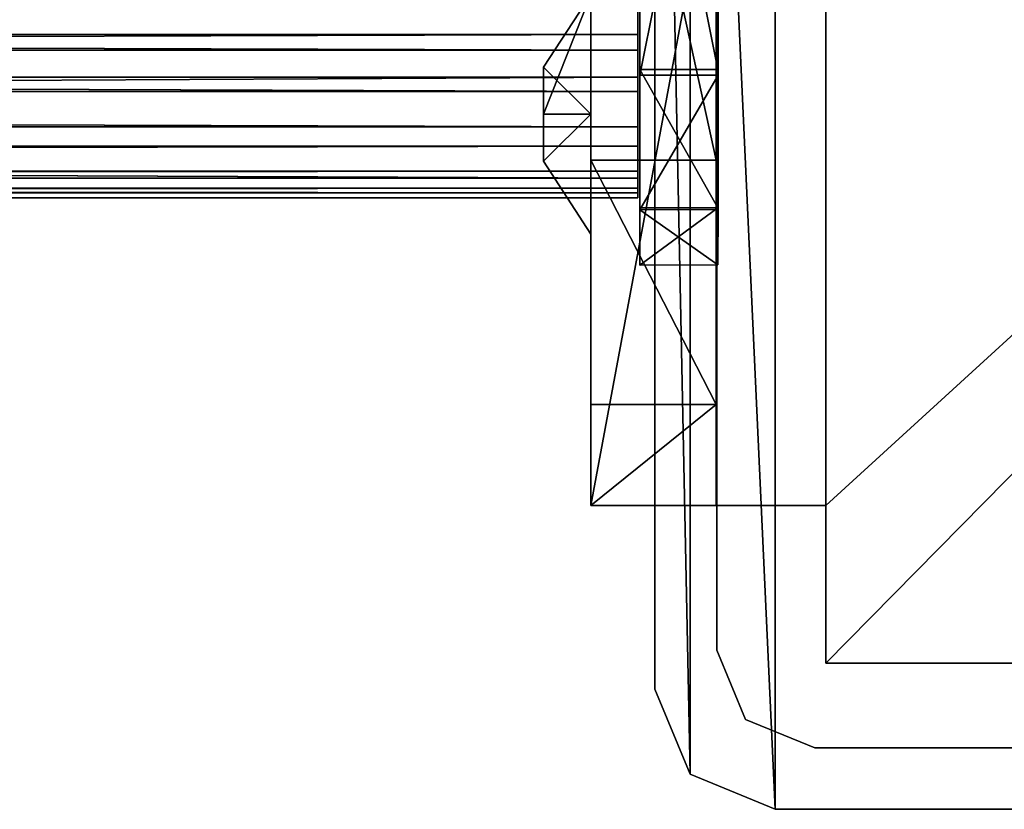
# Model space of a CAD drawing. Extents: x -2404 to 3068, y -2628 to 2642.
# Drawn here: x -107 to -57, y 1704 to 1744 of the extents above; entities that cross this region are included whole.
import ezdxf

# ---------------------------------------------------------------- set-up
doc = ezdxf.new("R2010")
doc.units = 0
doc.layers.get('0').update_dxf_attribs({"color": 13, "linetype": 'CONTINUOUS'})

# ---------------------------------------------------------------- blocks, each defined once
blk = doc.blocks.new('SKPBC24')
for p, q in [((-74.837, 1794.03, 2299.24), (-74.837, 1709.98, 2299.24)), ((-74.837, 1794.03, 2289.24), (-74.837, 1709.98, 2289.24)), ((-78.1, 1719.37, 94.15), (-78.1, 1783.97, 94.15)), ((-78.1, 1737.03, 188.75), (-78.1, 1766.32, 188.75)), ((-71.6999, 1737.03, 188.75), (-71.6999, 1766.32, 188.75)), ((-75.6096, 1741.66, 2277.82), (-75.6096, 1761.62, 2277.82)), ((-71.6097, 1741.67, 2277.82), (-71.6097, 1761.63, 2277.82)), ((-75.6096, 1761.33, 2157.25), (-75.6096, 1741.37, 2157.25)), ((-71.6046, 1761.34, 2157.25), (-71.6046, 1741.38, 2157.25)), ((-71.66, 1749.47, 99.154), (-71.66, 1711.97, 99.154)), ((-71.66, 1711.97, 2290.11), (-71.66, 1749.47, 2290.11)), ((-80.5259, 1741.78, 165.064), (-78.1019, 1745.51, 165.064)), ((-78.1019, 1745.51, 165.064), (-78.1019, 1739.38, 158.933)), ((-78.1019, 1739.38, 171.195), (-78.1019, 1745.51, 165.064)), ((-75.6977, 1743.46, 2231.8), (-75.6977, 1745.85, 2232.93)), ((-75.6977, 1744.97, 2201.81), (-75.6977, 1742.65, 2203.08)), ((-75.6977, 1741.28, 2230.31), (-75.6977, 1743.46, 2231.8)), ((-75.6977, 1742.65, 2203.08), (-75.6977, 1740.55, 2204.69)), ((-80.5259, 1739.38, 162.665), (-80.5259, 1741.78, 165.064)), ((-80.5259, 1741.78, 165.064), (-80.5259, 1739.38, 167.463)), ((-75.6096, 1741.66, 2277.82), (-71.6097, 1741.67, 2277.82)), ((-75.6096, 1734.59, 2274.85), (-75.6096, 1741.66, 2277.82)), ((-71.6046, 1741.38, 2157.25), (-75.6096, 1741.37, 2157.25)), ((-75.6096, 1741.37, 2157.25), (-75.6096, 1734.49, 2160.18)), ((-71.6097, 1734.6, 2274.85), (-71.6097, 1741.67, 2277.82)), ((-71.6046, 1741.38, 2157.25), (-71.6046, 1734.5, 2160.18)), ((-75.6977, 1737.74, 2226.4), (-75.6977, 1741.28, 2230.31)), ((-75.6977, 1740.55, 2204.69), (-75.6977, 1738.74, 2206.61)), ((-78.1019, 1739.38, 158.933), (-80.5259, 1739.38, 162.665)), ((-80.5259, 1736.98, 165.064), (-80.5259, 1739.38, 162.665)), ((-78.1019, 1739.38, 171.195), (-80.5259, 1739.38, 167.463)), ((-80.5259, 1739.38, 167.463), (-80.5259, 1736.98, 165.064)), ((-78.1019, 1739.38, 158.933), (-78.1019, 1733.25, 165.064)), ((-78.1019, 1733.25, 165.064), (-78.1019, 1739.38, 171.195)), ((-75.6977, 1738.74, 2206.61), (-75.6977, 1736.11, 2211.18)), ((-75.6977, 1736.47, 2224.07), (-75.6977, 1737.74, 2226.4)), ((-78.1019, 1733.25, 165.064), (-80.5259, 1736.98, 165.064)), ((-78.1, 1724.54, 183.58), (-78.1, 1737.03, 188.75)), ((-78.1, 1737.03, 188.75), (-71.6999, 1737.03, 188.75)), ((-71.6999, 1724.54, 183.58), (-71.6999, 1737.03, 188.75)), ((-75.6977, 1735.59, 2221.58), (-75.6977, 1736.47, 2224.07)), ((-75.6977, 1736.11, 2211.18), (-75.6977, 1735.36, 2213.72)), ((-75.6977, 1735.1, 2218.98), (-75.6977, 1735.59, 2221.58)), ((-75.6977, 1735.36, 2213.72), (-75.6977, 1735.1, 2218.98)), ((-728.948, 1735.1, 2218.98), (-75.6977, 1735.1, 2218.98)), ((-75.6098, 1731.66, 2267.82), (-75.6096, 1734.59, 2274.85)), ((-71.6097, 1734.6, 2274.85), (-75.6096, 1734.59, 2274.85)), ((-75.6096, 1734.49, 2160.18), (-71.6046, 1734.5, 2160.18)), ((-75.6096, 1734.49, 2160.18), (-75.6096, 1731.66, 2167.24)), ((-71.6046, 1734.5, 2160.18), (-71.6101, 1731.67, 2167.24)), ((-71.6099, 1731.67, 2267.82), (-71.6097, 1734.6, 2274.85)), ((-75.6098, 1731.66, 2267.82), (-71.6099, 1731.67, 2267.82)), ((-75.6096, 1731.66, 2167.24), (-75.6098, 1731.66, 2267.82)), ((-71.6101, 1731.67, 2167.24), (-75.6096, 1731.66, 2167.24)), ((-71.6101, 1731.67, 2167.24), (-71.6099, 1731.67, 2267.82)), ((-78.1, 1719.37, 171.1), (-78.1, 1724.54, 183.58)), ((-78.1, 1724.54, 183.58), (-71.6999, 1724.54, 183.58)), ((-71.6999, 1719.37, 171.1), (-71.6999, 1724.54, 183.58)), ((-66.0999, 1719.37, 94.15), (-78.1, 1719.37, 94.15)), ((-71.6999, 1719.37, 171.1), (-78.1, 1719.37, 171.1)), ((-78.1, 1719.37, 171.1), (-78.1, 1719.37, 94.15)), ((-66.0999, 1719.37, 99.05), (-71.6999, 1719.37, 171.1)), ((-66.0999, 1711.3, 94.15), (-66.0999, 1719.37, 94.15)), ((-66.0999, 1711.3, 99.05), (-66.0999, 1719.37, 99.05)), ((-66.0999, 1719.37, 99.05), (-66.0999, 1719.37, 94.15)), ((-71.66, 1711.97, 99.154), (-70.195, 1708.43, 99.154)), ((-70.195, 1708.43, 2290.11), (-71.66, 1711.97, 2290.11)), ((-71.66, 1711.97, 2290.11), (-71.66, 1711.97, 99.154)), ((13.4001, 1711.3, 99.05), (-66.0999, 1711.3, 99.05)), ((-66.0999, 1711.3, 99.05), (-66.0999, 1711.3, 94.15)), ((-66.0999, 1711.3, 94.15), (13.4001, 1711.3, 94.15)), ((-74.837, 1709.98, 2299.24), (-73.035, 1705.63, 2299.24)), ((-74.837, 1709.98, 2299.24), (-74.837, 1709.98, 2289.24)), ((-74.837, 1709.98, 2289.24), (-73.035, 1705.63, 2289.24)), ((-70.195, 1708.43, 99.154), (-66.6599, 1706.97, 99.154)), ((-66.6599, 1706.97, 2290.11), (-70.195, 1708.43, 2290.11)), ((-70.195, 1708.43, 2290.11), (-70.195, 1708.43, 99.154)), ((-66.6599, 1706.97, 99.154), (-29.16, 1706.97, 99.154)), ((-29.16, 1706.97, 2290.11), (-66.6599, 1706.97, 2290.11)), ((-66.6599, 1706.97, 2290.11), (-66.6599, 1706.97, 99.154)), ((-73.035, 1705.63, 2299.24), (-68.687, 1703.83, 2299.24)), ((-73.035, 1705.63, 2299.24), (-73.035, 1705.63, 2289.24)), ((-73.035, 1705.63, 2289.24), (-68.687, 1703.83, 2289.24)), ((-68.687, 1703.83, 2299.24), (15.363, 1703.83, 2299.24)), ((-68.687, 1703.83, 2289.24), (-68.687, 1703.83, 2299.24)), ((-68.687, 1703.83, 2289.24), (15.363, 1703.83, 2289.24))]:
    blk.add_line(p, q)
at = {"color": 18}
mesh = blk.add_polyface(dxfattribs=at)
corners = [(-73.035, 1705.63, 2299.24), (-74.837, 1794.03, 2299.24), (-74.837, 1709.98, 2299.24), (-73.035, 1798.38, 2299.24), (-68.687, 1703.83, 2299.24), (-68.687, 1800.18, 2299.24), (15.363, 1703.83, 2299.24), (15.363, 1800.18, 2299.24), (19.712, 1705.63, 2299.24), (19.712, 1798.38, 2299.24), (21.513, 1709.98, 2299.24), (21.513, 1794.03, 2299.24)]
mesh.append_faces([[corners[k] for k in face] for face in [(0, 1, 2), (9, 10, 11)]], dxfattribs={"vtx0": -1, "color": 18})
mesh.append_faces([[corners[k] for k in face] for face in [(1, 0, 3), (3, 4, 5), (5, 6, 7), (7, 8, 9)]], dxfattribs={"vtx0": -1, "vtx1": -1, "color": 18})
mesh.append_faces([[corners[k] for k in face] for face in [(3, 0, 4), (5, 4, 6), (7, 6, 8), (9, 8, 10)]], dxfattribs={"vtx0": -1, "vtx2": -1, "color": 18})
mesh = blk.add_polyface(dxfattribs=at)
corners = [(-74.837, 1794.03, 2299.24), (-74.837, 1709.98, 2289.24), (-74.837, 1709.98, 2299.24), (-74.837, 1794.03, 2289.24)]
mesh.append_faces([[corners[k] for k in face] for face in [(0, 1, 2), (1, 0, 3)]], dxfattribs={"vtx0": -1, "color": 18})
at = {"color": 9}
mesh = blk.add_polyface(dxfattribs=at)
corners = [(24.6999, 1783.97, 94.15), (13.4001, 1719.37, 94.15), (13.4001, 1783.97, 94.15), (24.6999, 1719.37, 94.15), (13.4001, 1792.05, 94.15), (-66.0999, 1783.97, 94.15), (-66.0999, 1792.05, 94.15), (-66.0999, 1719.37, 94.15), (-66.0999, 1711.3, 94.15), (13.4001, 1711.3, 94.15), (-78.1, 1719.37, 94.15), (-78.1, 1783.97, 94.15)]
mesh.append_faces([[corners[k] for k in face] for face in [(1, 0, 3), (4, 5, 6), (5, 10, 11)]], dxfattribs={"vtx0": -1, "color": 9})
mesh.append_faces([[corners[k] for k in face] for face in [(0, 1, 2), (7, 4, 8), (8, 4, 9), (9, 2, 1), (10, 5, 7)]], dxfattribs={"vtx0": -1, "vtx1": -1, "color": 9})
mesh.append_faces([[corners[k] for k in face] for face in [(5, 4, 7)]], dxfattribs={"vtx0": -1, "vtx1": -1, "vtx2": -1, "color": 9})
mesh.append_faces([[corners[k] for k in face] for face in [(9, 4, 2)]], dxfattribs={"vtx0": -1, "vtx2": -1, "color": 9})
mesh = blk.add_polyface(dxfattribs=at)
corners = [(-78.1, 1724.54, 183.58), (-78.1, 1719.37, 94.15), (-78.1, 1719.37, 171.1), (-78.1, 1783.97, 94.15), (-78.1, 1737.03, 188.75), (-78.1, 1766.32, 188.75), (-78.1, 1778.81, 183.58), (-78.1, 1783.97, 171.1)]
mesh.append_faces([[corners[k] for k in face] for face in [(0, 1, 2), (3, 6, 7)]], dxfattribs={"vtx0": -1, "color": 9})
mesh.append_faces([[corners[k] for k in face] for face in [(1, 0, 3)]], dxfattribs={"vtx0": -1, "vtx1": -1, "color": 9})
mesh.append_faces([[corners[k] for k in face] for face in [(3, 0, 4), (3, 4, 5), (3, 5, 6)]], dxfattribs={"vtx0": -1, "vtx2": -1, "color": 9})
at = {"color": 250}
mesh = blk.add_polyface(dxfattribs=at)
corners = [(-75.6096, 1734.59, 2274.85), (-75.6096, 1731.66, 2167.24), (-75.6098, 1731.66, 2267.82), (-75.6096, 1734.49, 2160.18), (-75.6096, 1741.37, 2157.25), (-75.6096, 1741.66, 2277.82), (-75.6096, 1761.33, 2157.25), (-75.6096, 1761.62, 2277.82), (-75.6096, 1768.59, 2160.18), (-75.6096, 1768.61, 2274.85), (-75.6096, 1771.62, 2167.24), (-75.6098, 1771.62, 2267.82)]
mesh.append_faces([[corners[k] for k in face] for face in [(0, 1, 2), (10, 9, 11)]], dxfattribs={"vtx0": -1, "color": 250})
mesh.append_faces([[corners[k] for k in face] for face in [(1, 0, 3), (3, 0, 4), (4, 5, 6), (6, 7, 8), (8, 9, 10)]], dxfattribs={"vtx0": -1, "vtx1": -1, "color": 250})
mesh.append_faces([[corners[k] for k in face] for face in [(4, 0, 5), (6, 5, 7), (8, 7, 9)]], dxfattribs={"vtx0": -1, "vtx2": -1, "color": 250})
at = {"color": 9}
mesh = blk.add_polyface(dxfattribs=at)
corners = [(-71.6999, 1737.03, 188.75), (-78.1, 1766.32, 188.75), (-78.1, 1737.03, 188.75), (-71.6999, 1766.32, 188.75)]
mesh.append_faces([[corners[k] for k in face] for face in [(0, 1, 2), (1, 0, 3)]], dxfattribs={"vtx0": -1, "color": 9})
at = {"color": 250}
mesh = blk.add_polyface(dxfattribs=at)
corners = [(-71.6097, 1741.67, 2277.82), (-75.6096, 1761.62, 2277.82), (-75.6096, 1741.66, 2277.82), (-71.6097, 1761.63, 2277.82)]
mesh.append_faces([[corners[k] for k in face] for face in [(0, 1, 2), (1, 0, 3)]], dxfattribs={"vtx0": -1, "color": 250})
mesh = blk.add_polyface(dxfattribs=at)
corners = [(-71.6046, 1761.34, 2157.25), (-75.6096, 1741.37, 2157.25), (-75.6096, 1761.33, 2157.25), (-71.6046, 1741.38, 2157.25)]
mesh.append_faces([[corners[k] for k in face] for face in [(0, 1, 2), (1, 0, 3)]], dxfattribs={"vtx0": -1, "color": 250})
at = {"color": 59}
mesh = blk.add_polyface(dxfattribs=at)
corners = [(-71.66, 1749.47, 2290.11), (-71.66, 1711.97, 99.154), (-71.66, 1711.97, 2290.11), (-71.66, 1749.47, 99.154)]
mesh.append_faces([[corners[k] for k in face] for face in [(0, 1, 2), (1, 0, 3)]], dxfattribs={"vtx0": -1, "color": 59})
at = {"color": 250}
mesh = blk.add_polyface(dxfattribs=at)
corners = [(-75.6977, 1745.85, 2232.93), (-728.948, 1743.46, 2231.8), (-75.6977, 1743.46, 2231.8)]
mesh.append_faces([[corners[k] for k in face] for face in [(0, 1, 2)]], dxfattribs={"color": 250})
mesh = blk.add_polyface(dxfattribs=at)
corners = [(-75.6977, 1745.85, 2232.93), (-728.948, 1745.85, 2232.93), (-728.948, 1743.46, 2231.8)]
mesh.append_faces([[corners[k] for k in face] for face in [(0, 1, 2)]], dxfattribs={"color": 250})
at = {"color": 8}
mesh = blk.add_polyface(dxfattribs=at)
corners = [(-80.5259, 1741.78, 165.064), (-78.1019, 1739.38, 158.933), (-80.5259, 1739.38, 162.665), (-78.1019, 1745.51, 165.064)]
mesh.append_faces([[corners[k] for k in face] for face in [(0, 1, 2), (1, 0, 3)]], dxfattribs={"vtx0": -1, "color": 8})
mesh = blk.add_polyface(dxfattribs=at)
corners = [(-78.1019, 1745.51, 165.064), (-80.5259, 1739.38, 167.463), (-78.1019, 1739.38, 171.195), (-80.5259, 1741.78, 165.064)]
mesh.append_faces([[corners[k] for k in face] for face in [(0, 1, 2), (1, 0, 3)]], dxfattribs={"vtx0": -1, "color": 8})
at = {"color": 250}
mesh = blk.add_polyface(dxfattribs=at)
corners = [(-75.6977, 1742.65, 2203.08), (-728.948, 1744.97, 2201.81), (-75.6977, 1744.97, 2201.81)]
mesh.append_faces([[corners[k] for k in face] for face in [(0, 1, 2)]], dxfattribs={"color": 250})
mesh = blk.add_polyface(dxfattribs=at)
corners = [(-75.6977, 1742.65, 2203.08), (-728.948, 1742.65, 2203.08), (-728.948, 1744.97, 2201.81)]
mesh.append_faces([[corners[k] for k in face] for face in [(0, 1, 2)]], dxfattribs={"color": 250})
mesh = blk.add_polyface(dxfattribs=at)
corners = [(-75.6977, 1743.46, 2231.8), (-728.948, 1741.28, 2230.31), (-75.6977, 1741.28, 2230.31)]
mesh.append_faces([[corners[k] for k in face] for face in [(0, 1, 2)]], dxfattribs={"color": 250})
mesh = blk.add_polyface(dxfattribs=at)
corners = [(-75.6977, 1743.46, 2231.8), (-728.948, 1743.46, 2231.8), (-728.948, 1741.28, 2230.31)]
mesh.append_faces([[corners[k] for k in face] for face in [(0, 1, 2)]], dxfattribs={"color": 250})
mesh = blk.add_polyface(dxfattribs=at)
corners = [(-75.6977, 1740.55, 2204.69), (-728.948, 1742.65, 2203.08), (-75.6977, 1742.65, 2203.08)]
mesh.append_faces([[corners[k] for k in face] for face in [(0, 1, 2)]], dxfattribs={"color": 250})
mesh = blk.add_polyface(dxfattribs=at)
corners = [(-75.6977, 1740.55, 2204.69), (-728.948, 1740.55, 2204.69), (-728.948, 1742.65, 2203.08)]
mesh.append_faces([[corners[k] for k in face] for face in [(0, 1, 2)]], dxfattribs={"color": 250})
at = {"color": 8}
mesh = blk.add_polyface(dxfattribs=at)
corners = [(-80.5259, 1739.38, 167.463), (-80.5259, 1739.38, 162.665), (-80.5259, 1736.98, 165.064), (-80.5259, 1741.78, 165.064)]
mesh.append_faces([[corners[k] for k in face] for face in [(0, 1, 2), (1, 0, 3)]], dxfattribs={"vtx0": -1, "color": 8})
at = {"color": 250}
mesh = blk.add_polyface(dxfattribs=at)
corners = [(-71.6097, 1734.6, 2274.85), (-75.6096, 1741.66, 2277.82), (-75.6096, 1734.59, 2274.85), (-71.6097, 1741.67, 2277.82)]
mesh.append_faces([[corners[k] for k in face] for face in [(0, 1, 2), (1, 0, 3)]], dxfattribs={"vtx0": -1, "color": 250})
mesh = blk.add_polyface(dxfattribs=at)
corners = [(-71.6046, 1741.38, 2157.25), (-75.6096, 1734.49, 2160.18), (-75.6096, 1741.37, 2157.25), (-71.6046, 1734.5, 2160.18)]
mesh.append_faces([[corners[k] for k in face] for face in [(0, 1, 2), (1, 0, 3)]], dxfattribs={"vtx0": -1, "color": 250})
mesh = blk.add_polyface(dxfattribs=at)
corners = [(-75.6977, 1741.28, 2230.31), (-728.948, 1737.74, 2226.4), (-75.6977, 1737.74, 2226.4)]
mesh.append_faces([[corners[k] for k in face] for face in [(0, 1, 2)]], dxfattribs={"color": 250})
mesh = blk.add_polyface(dxfattribs=at)
corners = [(-728.948, 1741.28, 2230.31), (-728.948, 1737.74, 2226.4), (-75.6977, 1741.28, 2230.31)]
mesh.append_faces([[corners[k] for k in face] for face in [(0, 1, 2)]], dxfattribs={"color": 250})
mesh = blk.add_polyface(dxfattribs=at)
corners = [(-75.6977, 1738.74, 2206.61), (-728.948, 1740.55, 2204.69), (-75.6977, 1740.55, 2204.69)]
mesh.append_faces([[corners[k] for k in face] for face in [(0, 1, 2)]], dxfattribs={"color": 250})
mesh = blk.add_polyface(dxfattribs=at)
corners = [(-728.948, 1738.74, 2206.61), (-728.948, 1740.55, 2204.69), (-75.6977, 1738.74, 2206.61)]
mesh.append_faces([[corners[k] for k in face] for face in [(0, 1, 2)]], dxfattribs={"color": 250})
at = {"color": 8}
mesh = blk.add_polyface(dxfattribs=at)
corners = [(-80.5259, 1736.98, 165.064), (-78.1019, 1739.38, 158.933), (-78.1019, 1733.25, 165.064), (-80.5259, 1739.38, 162.665)]
mesh.append_faces([[corners[k] for k in face] for face in [(0, 1, 2), (1, 0, 3)]], dxfattribs={"vtx0": -1, "color": 8})
mesh = blk.add_polyface(dxfattribs=at)
corners = [(-78.1019, 1739.38, 171.195), (-80.5259, 1736.98, 165.064), (-78.1019, 1733.25, 165.064), (-80.5259, 1739.38, 167.463)]
mesh.append_faces([[corners[k] for k in face] for face in [(0, 1, 2), (1, 0, 3)]], dxfattribs={"vtx0": -1, "color": 8})
at = {"color": 250}
mesh = blk.add_polyface(dxfattribs=at)
corners = [(-75.6977, 1736.11, 2211.18), (-728.948, 1738.74, 2206.61), (-75.6977, 1738.74, 2206.61)]
mesh.append_faces([[corners[k] for k in face] for face in [(0, 1, 2)]], dxfattribs={"color": 250})
mesh = blk.add_polyface(dxfattribs=at)
corners = [(-728.948, 1736.11, 2211.18), (-728.948, 1738.74, 2206.61), (-75.6977, 1736.11, 2211.18)]
mesh.append_faces([[corners[k] for k in face] for face in [(0, 1, 2)]], dxfattribs={"color": 250})
mesh = blk.add_polyface(dxfattribs=at)
corners = [(-75.6977, 1737.74, 2226.4), (-728.948, 1736.47, 2224.07), (-75.6977, 1736.47, 2224.07)]
mesh.append_faces([[corners[k] for k in face] for face in [(0, 1, 2)]], dxfattribs={"color": 250})
mesh = blk.add_polyface(dxfattribs=at)
corners = [(-728.948, 1737.74, 2226.4), (-728.948, 1736.47, 2224.07), (-75.6977, 1737.74, 2226.4)]
mesh.append_faces([[corners[k] for k in face] for face in [(0, 1, 2)]], dxfattribs={"color": 250})
at = {"color": 9}
mesh = blk.add_polyface(dxfattribs=at)
corners = [(-71.6999, 1724.54, 183.58), (-78.1, 1737.03, 188.75), (-78.1, 1724.54, 183.58), (-71.6999, 1737.03, 188.75)]
mesh.append_faces([[corners[k] for k in face] for face in [(0, 1, 2), (1, 0, 3)]], dxfattribs={"vtx0": -1, "color": 9})
at = {"color": 250}
mesh = blk.add_polyface(dxfattribs=at)
corners = [(-75.6977, 1736.47, 2224.07), (-728.948, 1735.59, 2221.58), (-75.6977, 1735.59, 2221.58)]
mesh.append_faces([[corners[k] for k in face] for face in [(0, 1, 2)]], dxfattribs={"color": 250})
mesh = blk.add_polyface(dxfattribs=at)
corners = [(-728.948, 1736.47, 2224.07), (-728.948, 1735.59, 2221.58), (-75.6977, 1736.47, 2224.07)]
mesh.append_faces([[corners[k] for k in face] for face in [(0, 1, 2)]], dxfattribs={"color": 250})
mesh = blk.add_polyface(dxfattribs=at)
corners = [(-75.6977, 1735.36, 2213.72), (-728.948, 1736.11, 2211.18), (-75.6977, 1736.11, 2211.18)]
mesh.append_faces([[corners[k] for k in face] for face in [(0, 1, 2)]], dxfattribs={"color": 250})
mesh = blk.add_polyface(dxfattribs=at)
corners = [(-728.948, 1735.36, 2213.72), (-728.948, 1736.11, 2211.18), (-75.6977, 1735.36, 2213.72)]
mesh.append_faces([[corners[k] for k in face] for face in [(0, 1, 2)]], dxfattribs={"color": 250})
mesh = blk.add_polyface(dxfattribs=at)
corners = [(-75.6977, 1735.59, 2221.58), (-728.948, 1735.1, 2218.98), (-75.6977, 1735.1, 2218.98)]
mesh.append_faces([[corners[k] for k in face] for face in [(0, 1, 2)]], dxfattribs={"color": 250})
mesh = blk.add_polyface(dxfattribs=at)
corners = [(-728.948, 1735.59, 2221.58), (-728.948, 1735.1, 2218.98), (-75.6977, 1735.59, 2221.58)]
mesh.append_faces([[corners[k] for k in face] for face in [(0, 1, 2)]], dxfattribs={"color": 250})
mesh = blk.add_polyface(dxfattribs=at)
corners = [(-75.6977, 1735.1, 2218.98), (-728.948, 1735.36, 2213.72), (-75.6977, 1735.36, 2213.72)]
mesh.append_faces([[corners[k] for k in face] for face in [(0, 1, 2)]], dxfattribs={"color": 250})
mesh = blk.add_polyface(dxfattribs=at)
corners = [(-728.948, 1735.1, 2218.98), (-728.948, 1735.36, 2213.72), (-75.6977, 1735.1, 2218.98)]
mesh.append_faces([[corners[k] for k in face] for face in [(0, 1, 2)]], dxfattribs={"color": 250})
mesh = blk.add_polyface(dxfattribs=at)
corners = [(-71.6097, 1734.6, 2274.85), (-75.6098, 1731.66, 2267.82), (-71.6099, 1731.67, 2267.82), (-75.6096, 1734.59, 2274.85)]
mesh.append_faces([[corners[k] for k in face] for face in [(0, 1, 2), (1, 0, 3)]], dxfattribs={"vtx0": -1, "color": 250})
mesh = blk.add_polyface(dxfattribs=at)
corners = [(-71.6101, 1731.67, 2167.24), (-75.6096, 1734.49, 2160.18), (-71.6046, 1734.5, 2160.18), (-75.6096, 1731.66, 2167.24)]
mesh.append_faces([[corners[k] for k in face] for face in [(0, 1, 2), (1, 0, 3)]], dxfattribs={"vtx0": -1, "color": 250})
mesh = blk.add_polyface(dxfattribs=at)
corners = [(-71.6099, 1731.67, 2267.82), (-75.6096, 1731.66, 2167.24), (-71.6101, 1731.67, 2167.24), (-75.6098, 1731.66, 2267.82)]
mesh.append_faces([[corners[k] for k in face] for face in [(0, 1, 2), (1, 0, 3)]], dxfattribs={"vtx0": -1, "color": 250})
at = {"color": 9}
mesh = blk.add_polyface(dxfattribs=at)
corners = [(-71.6999, 1724.54, 183.58), (-78.1, 1719.37, 171.1), (-71.6999, 1719.37, 171.1), (-78.1, 1724.54, 183.58)]
mesh.append_faces([[corners[k] for k in face] for face in [(0, 1, 2), (1, 0, 3)]], dxfattribs={"vtx0": -1, "color": 9})
mesh = blk.add_polyface(dxfattribs=at)
corners = [(-66.0999, 1719.37, 99.05), (-78.1, 1719.37, 94.15), (-66.0999, 1719.37, 94.15), (-78.1, 1719.37, 171.1), (-71.6999, 1719.37, 171.1)]
mesh.append_faces([[corners[k] for k in face] for face in [(0, 1, 2), (3, 0, 4)]], dxfattribs={"vtx0": -1, "color": 9})
mesh.append_faces([[corners[k] for k in face] for face in [(1, 0, 3)]], dxfattribs={"vtx0": -1, "vtx1": -1, "color": 9})
mesh = blk.add_polyface(dxfattribs=at)
corners = [(-66.0999, 1719.37, 99.05), (-66.0999, 1711.3, 94.15), (-66.0999, 1711.3, 99.05), (-66.0999, 1719.37, 94.15)]
mesh.append_faces([[corners[k] for k in face] for face in [(0, 1, 2), (1, 0, 3)]], dxfattribs={"vtx0": -1, "color": 9})
at = {"color": 59}
mesh = blk.add_polyface(dxfattribs=at)
corners = [(-71.66, 1711.97, 2290.11), (-70.195, 1708.43, 99.154), (-70.195, 1708.43, 2290.11), (-71.66, 1711.97, 99.154)]
mesh.append_faces([[corners[k] for k in face] for face in [(0, 1, 2), (1, 0, 3)]], dxfattribs={"vtx0": -1, "color": 59})
at = {"color": 9}
mesh = blk.add_polyface(dxfattribs=at)
corners = [(13.4001, 1711.3, 99.05), (-66.0999, 1711.3, 94.15), (13.4001, 1711.3, 94.15), (-66.0999, 1711.3, 99.05)]
mesh.append_faces([[corners[k] for k in face] for face in [(0, 1, 2), (1, 0, 3)]], dxfattribs={"vtx0": -1, "color": 9})
at = {"color": 18}
mesh = blk.add_polyface(dxfattribs=at)
corners = [(-74.837, 1709.98, 2299.24), (-73.035, 1705.63, 2289.24), (-73.035, 1705.63, 2299.24), (-74.837, 1709.98, 2289.24)]
mesh.append_faces([[corners[k] for k in face] for face in [(0, 1, 2), (1, 0, 3)]], dxfattribs={"vtx0": -1, "color": 18})
at = {"color": 59}
mesh = blk.add_polyface(dxfattribs=at)
corners = [(-66.6599, 1706.97, 2290.11), (-70.195, 1708.43, 99.154), (-66.6599, 1706.97, 99.154), (-70.195, 1708.43, 2290.11)]
mesh.append_faces([[corners[k] for k in face] for face in [(0, 1, 2), (1, 0, 3)]], dxfattribs={"vtx0": -1, "color": 59})
mesh = blk.add_polyface(dxfattribs=at)
corners = [(-29.16, 1706.97, 2290.11), (-66.6599, 1706.97, 99.154), (-29.16, 1706.97, 99.154), (-66.6599, 1706.97, 2290.11)]
mesh.append_faces([[corners[k] for k in face] for face in [(0, 1, 2), (1, 0, 3)]], dxfattribs={"vtx0": -1, "color": 59})
at = {"color": 18}
mesh = blk.add_polyface(dxfattribs=at)
corners = [(-68.687, 1703.83, 2299.24), (-73.035, 1705.63, 2289.24), (-68.687, 1703.83, 2289.24), (-73.035, 1705.63, 2299.24)]
mesh.append_faces([[corners[k] for k in face] for face in [(0, 1, 2), (1, 0, 3)]], dxfattribs={"vtx0": -1, "color": 18})
mesh = blk.add_polyface(dxfattribs=at)
corners = [(15.363, 1703.83, 2299.24), (-68.687, 1703.83, 2289.24), (15.363, 1703.83, 2289.24), (-68.687, 1703.83, 2299.24)]
mesh.append_faces([[corners[k] for k in face] for face in [(0, 1, 2), (1, 0, 3)]], dxfattribs={"vtx0": -1, "color": 18})

msp = doc.modelspace()

# ---------------------------------------------------------------- block references
msp.add_blockref('SKPBC24', (0, 0))

doc.saveas('drawing.dxf')
